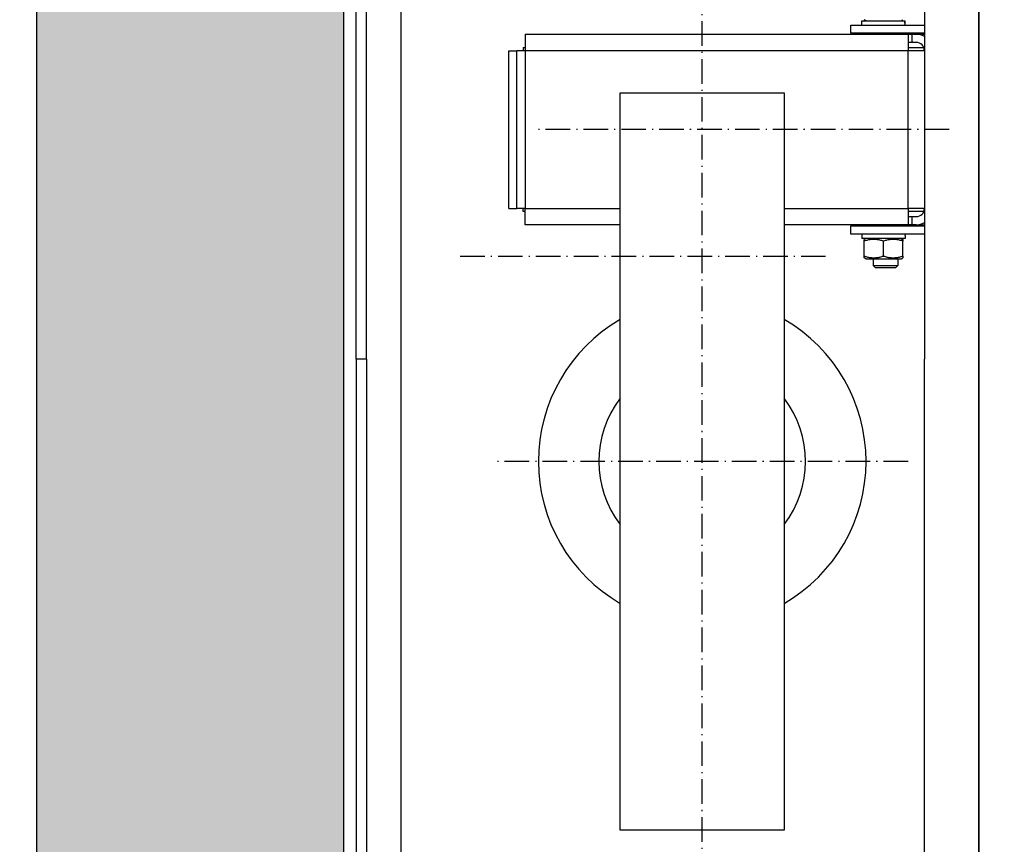
# Model space of a CAD drawing. Units: inches. Extents: x 7002 to 51908, y -267 to 49119.
# Drawn here: x 45747 to 46228, y 26653 to 27056 of the extents above; entities that cross this region are included whole.
import ezdxf

# ---------------------------------------------------------------- set-up
doc = ezdxf.new("R2010")
doc.units = ezdxf.units.IN
doc.header["$MEASUREMENT"] = 0
doc.linetypes.add('ACAD_ISO10W100', pattern=[18.5, 12, -3, 0.5, -3])
for name, color, linetype in [('ASSI', 1, 'ACAD_ISO10W100'), ('CABINA', 7, 'Continuous'), ('MURO', 7, 'Continuous')]:
    doc.layers.add(name, color=color, linetype=linetype)
doc.layers.add('QUOTE', color=1, linetype='Continuous', lineweight=15)
doc.layers.add('Wymiarowanie', color=1, linetype='Continuous', lineweight=15)
doc.styles.add('QUOTE', font='romans.shx', dxfattribs={"width": 0.8})
doc.dimstyles.new('GMV', dxfattribs={"dimscale": 10, "dimtxt": 4, "dimasz": 3, "dimexe": 2, "dimexo": 3, "dimgap": 1, "dimtad": 1, "dimdec": 1, "dimdsep": 46, "dimtxsty": 'QUOTE', "dimcen": 0, "dimclrt": 2, "dimadec": 0, "dimazin": 0, "dimtfac": 1, "dimtdec": 1, "dimtmove": 0, "dimatfit": 3, "dimfxl": 1, "dimtvp": 1, "dimtolj": 1, "dimarcsym": 0})

# ---------------------------------------------------------------- blocks, each defined once
blk = doc.blocks.new('*D1318')
at = {"layer": 'Defpoints', "color": 0}
for p in [(46068.03, 27340.29), (45574.61, 26540.29), (46080.53, 26540.29)]:
    blk.add_point(p, dxfattribs=at)
at = {"layer": 'QUOTE', "color": 0, "lineweight": -2}
for p, q in [((46038.03, 27340.29), (45554.61, 27340.29)), ((45574.61, 27310.29), (45574.61, 26570.29)), ((46050.53, 26540.29), (45554.61, 26540.29))]:
    blk.add_line(p, q, dxfattribs=at)
at = {"layer": 'QUOTE', "color": 0}
for points in [[(45579.61, 27310.29), (45569.61, 27310.29), (45574.61, 27340.29)], [(45569.61, 26570.29), (45579.61, 26570.29), (45574.61, 26540.29)]]:
    blk.add_solid(points, dxfattribs=at)
at = {"layer": 'QUOTE', "color": 2, "insert": (45537.95, 26940.29), "char_height": 40, "attachment_point": 5, "rotation": 90, "style": 'QUOTE'}
blk.add_mtext('Distance between guides \\A1;800', dxfattribs=at)

msp = doc.modelspace()

# ---------------------------------------------------------------- hatches: boundary and pattern name
at = {"layer": 'Wymiarowanie'}
h = msp.add_hatch(dxfattribs=at)
h.set_pattern_fill('AR-CONC', color=256, scale=10, angle=180, style=0)
h.set_pattern_definition([(130, (200441.123, 31541.965), (-71.726018, -6.275213), [7.5, -82.5]), (185, (200441.12, 31541.965), (13.875133, 75.219213), [6, -66]), (79.5486, (200435.146, 31541.44), (-57.850938, 68.943954), [6.37402, -70.11421]), (133.8158, (200441.12, 31561.965), (-106.724105, -16.5519), [11.25, -123.75]), (83.3644, (200432.23, 31560.59), (-93.46627, 97.41179), [9.56103, -105.1713]), (188.8158, (200441.12, 31561.97), (-93.466195, 97.41186), [9, -99]), (159, (200431.123, 31556.965), (-59.690705, -40.26189), [7.5, -82.5]), (214, (200431.12, 31556.965), (-24.331533, 72.515005), [6, -66]), (108.5486, (200426.15, 31553.61), (-84.022263, 32.25305), [6.37402, -70.11421]), (142.5, (200441.123, 31541.965), (-1.2159855, 33.2893854), [0, -65.2, 0, -67, 0, -66.25]), (172.5, (200441.123, 31541.965), (-26.306954, 39.441171), [0, -38.2, 0, -63.7, 0, -25.25]), (212.5, (200463.423, 31541.965), (-53.3822436, -2.255487), [0, -25, 0, -78, 0, -103.5]), (222.5, (200473.423, 31541.965), (-58.318617, 10.010498), [0, -32.5, 0, -51.8, 0, -73.5])])
h.paths.add_polyline_path([(45755.52846, 27880.29426), (45755.52846, 25880.29426), (46275.52821, 25880.29426), (46275.52821, 26030.29426), (45905.52846, 26030.29426), (45905.52846, 27730.29426), (47805.52846, 27730.29426), (47805.52846, 26030.29426), (47455.52821, 26030.29426), (47455.52821, 25880.29426), (47955.52846, 25880.29426), (47955.52846, 27880.29426)])

# ---------------------------------------------------------------- linework, layer by layer
for p, q in [((46215.52792, 26499.79426), (46215.52792, 27380.79426)), ((46189.02792, 27326.79426), (46189.02792, 26890.29426)), ((45911.52792, 26890.29426), (45911.52792, 27275.29426)), ((45916.52792, 26890.29426), (45916.52792, 27275.29426)), ((46158.47792, 27053.29426), (46158.47792, 27055.39426)), ((46158.47792, 27055.39426), (46179.45086, 27055.39426)), ((46160.42792, 27055.39426), (46159.52792, 27055.91388)), ((46177.62792, 27055.39426), (46178.52792, 27055.91388)), ((46179.45086, 27055.39426), (46179.54811, 27055.39426)), ((46179.54811, 27055.39426), (46179.57792, 27055.39426)), ((46179.57792, 27054.02172), (46179.57792, 27055.39426)), ((46153.02792, 27049.29426), (46153.02792, 27053.29426)), ((46153.02792, 27053.29426), (46189.02792, 27053.29426)), ((45994.01792, 27048.79426), (46181.01792, 27048.79426)), ((45994.01792, 27048.79426), (45994.01792, 27040.79426)), ((46189.02792, 27049.29426), (46153.02792, 27049.29426)), ((46164.50152, 27048.97062), (46164.35876, 27049.29426)), ((46164.50152, 27048.79426), (46164.50152, 27048.97062)), ((46175.55431, 27048.97062), (46164.50152, 27048.97062)), ((46175.55431, 27048.97062), (46175.69707, 27049.29426)), ((46175.55431, 27048.79426), (46175.55431, 27048.97062)), ((46181.01792, 27048.79426), (46181.01792, 27040.79426)), ((46181.01792, 27048.79426), (46183.02792, 27048.79426)), ((46183.02792, 27044.79426), (46181.01792, 27044.79426)), ((46183.02792, 27044.79426), (46183.02792, 27048.79426)), ((46183.02792, 27048.79426), (46185.02792, 27048.79426)), ((46185.02792, 27044.79426), (46183.02792, 27044.79426)), ((46185.02792, 27048.79426), (46189.02792, 27048.79426)), ((45986.01792, 26963.79426), (45986.01792, 27040.79426)), ((45986.01792, 27040.79426), (45990.01792, 27040.79426)), ((45990.01792, 26963.79426), (45990.01792, 27040.79426)), ((45994.01792, 27040.79426), (45990.01792, 27040.79426)), ((45993.01792, 27042.29426), (45993.01792, 27040.79426)), ((45993.01792, 27042.29426), (45994.01792, 27042.29426)), ((46181.01792, 27040.79426), (45994.01792, 27040.79426)), ((45994.01792, 27040.79426), (45994.01792, 26963.79426)), ((46181.01792, 27042.29426), (46188.73602, 27042.29426)), ((46181.01792, 26963.79426), (46181.01792, 27040.79426)), ((46189.01792, 27040.79426), (46181.01792, 27040.79426)), ((46189.01792, 27040.79426), (46189.01792, 26963.79426)), ((46189.01792, 27038.29426), (46189.02792, 27038.29426)), ((46189.02792, 27035.29426), (46189.01792, 27035.29426)), ((46189.02792, 27023.29426), (46189.01792, 27023.29426)), ((46040.52792, 26660.29426), (46040.52792, 27020.29426)), ((46040.52792, 27020.29426), (46120.52792, 27020.29426)), ((46120.52792, 27020.29426), (46120.52792, 26660.29426)), ((46189.02792, 26981.29426), (46189.01792, 26981.29426)), ((46189.02792, 26969.29426), (46189.01792, 26969.29426)), ((45986.01792, 26963.79426), (45990.01792, 26963.79426)), ((45994.01792, 26963.79426), (45990.01792, 26963.79426)), ((45993.01792, 26962.29426), (45993.01792, 26963.79426)), ((45994.01792, 26963.79426), (46040.52792, 26963.79426)), ((45994.01792, 26955.79426), (45994.01792, 26963.79426)), ((46120.52792, 26963.79426), (46181.01792, 26963.79426)), ((46181.01792, 26963.79426), (46181.01792, 26955.79426)), ((46189.01792, 26963.79426), (46181.01792, 26963.79426)), ((46189.02792, 26966.29426), (46189.01792, 26966.29426)), ((45994.01792, 26962.29426), (45993.01792, 26962.29426)), ((46188.73602, 26962.29426), (46181.01792, 26962.29426)), ((46181.01792, 26959.79426), (46183.02792, 26959.79426)), ((46183.02792, 26955.79426), (46183.02792, 26959.79426)), ((46183.02792, 26959.79426), (46185.02792, 26959.79426)), ((46040.52792, 26955.79426), (45994.01792, 26955.79426)), ((46181.01792, 26955.79426), (46120.52792, 26955.79426)), ((46153.02792, 26955.29426), (46189.02792, 26955.29426)), ((46153.02792, 26951.29426), (46153.02792, 26955.29426)), ((46164.50152, 26955.6179), (46164.35876, 26955.29426)), ((46164.50152, 26955.79426), (46164.50152, 26955.6179)), ((46164.50152, 26955.6179), (46175.55431, 26955.6179)), ((46175.55431, 26955.79426), (46175.55431, 26955.6179)), ((46175.55431, 26955.6179), (46175.69707, 26955.29426)), ((46183.02792, 26955.79426), (46181.01792, 26955.79426)), ((46185.02792, 26955.79426), (46183.02792, 26955.79426)), ((46185.02792, 26955.79426), (46189.02792, 26955.79426)), ((46189.02792, 26951.29426), (46153.02792, 26951.29426)), ((46158.47792, 26951.29426), (46158.47792, 26949.19426)), ((46179.57792, 26949.19426), (46158.47792, 26949.19426)), ((46160.42792, 26949.19426), (46159.52792, 26948.67465)), ((46159.52792, 26947.82614), (46159.52792, 26948.67465)), ((46177.62792, 26949.19426), (46178.52792, 26948.67465)), ((46178.52792, 26948.67465), (46178.52792, 26947.82614)), ((46179.57792, 26950.5668), (46179.57792, 26949.19426)), ((46159.52792, 26940.56238), (46159.52792, 26947.82614)), ((46169.02792, 26940.56238), (46169.02792, 26947.82614)), ((46178.52792, 26940.56238), (46178.52792, 26947.82614)), ((46159.52792, 26939.71388), (46159.52792, 26940.56238)), ((46160.42792, 26939.19426), (46159.52792, 26939.71388)), ((46160.42792, 26939.19426), (46177.62792, 26939.19426)), ((46164.02792, 26939.19426), (46164.02792, 26935.8679)), ((46176.02792, 26939.19426), (46176.02792, 26935.8679)), ((46177.62792, 26939.19426), (46178.52792, 26939.71388)), ((46178.52792, 26940.56238), (46178.52792, 26939.71388)), ((46165.10145, 26934.79426), (46164.02792, 26935.8679)), ((46164.02792, 26935.8679), (46176.02792, 26935.8679)), ((46174.95438, 26934.79426), (46165.10145, 26934.79426)), ((46174.95438, 26934.79426), (46176.02792, 26935.8679)), ((45911.52792, 26890.29426), (45911.52792, 26605.29426)), ((45916.52792, 26890.29426), (45911.52792, 26890.29426)), ((45916.52792, 26890.29426), (45916.52792, 26605.29426)), ((46189.02792, 26553.79426), (46189.02792, 26890.29426)), ((46120.52792, 26660.29426), (46040.52792, 26660.29426))]:
    msp.add_line(p, q)
at = {"linetype": 'Continuous'}
msp.add_line((45933.52792, 26597.2948), (45933.52792, 27283.29372), dxfattribs=at)
at = {"flags": 128}
for points in [[(46169.02792, 26947.82614), (46168.57895, 26947.97037), (46168.14486, 26948.09901), (46167.72381, 26948.21298), (46167.31411, 26948.31307), (46166.91422, 26948.39994), (46166.52269, 26948.47415), (46166.13817, 26948.53619), (46165.75939, 26948.58643), (46165.38513, 26948.6252), (46165.01421, 26948.65273), (46164.64551, 26948.66917), (46164.27792, 26948.67465), (46163.91032, 26948.66917), (46163.54162, 26948.65273), (46163.17071, 26948.6252), (46162.79644, 26948.58643), (46162.41766, 26948.53619), (46162.03314, 26948.47415), (46161.64161, 26948.39994), (46161.24172, 26948.31307), (46160.83203, 26948.21298), (46160.41098, 26948.09901), (46159.97689, 26947.97037), (46159.52792, 26947.82614)], [(46178.52792, 26947.82614), (46178.07895, 26947.97037), (46177.64486, 26948.09901), (46177.22381, 26948.21298), (46176.81411, 26948.31307), (46176.41422, 26948.39994), (46176.02269, 26948.47415), (46175.63817, 26948.53619), (46175.25939, 26948.58643), (46174.88513, 26948.6252), (46174.51421, 26948.65273), (46174.14551, 26948.66917), (46173.77792, 26948.67465), (46173.41032, 26948.66917), (46173.04162, 26948.65273), (46172.67071, 26948.6252), (46172.29644, 26948.58643), (46171.91766, 26948.53619), (46171.53314, 26948.47415), (46171.14161, 26948.39994), (46170.74172, 26948.31307), (46170.33203, 26948.21298), (46169.91098, 26948.09901), (46169.47689, 26947.97037), (46169.02792, 26947.82614)], [(46159.52792, 26940.56238), (46159.97689, 26940.41816), (46160.41098, 26940.28951), (46160.83203, 26940.17554), (46161.24172, 26940.07545), (46161.64161, 26939.98859), (46162.03314, 26939.91437), (46162.41766, 26939.85234), (46162.79644, 26939.80209), (46163.17071, 26939.76332), (46163.54162, 26939.7358), (46163.91032, 26939.71935), (46164.27792, 26939.71388), (46164.64551, 26939.71935), (46165.01421, 26939.7358), (46165.38513, 26939.76332), (46165.75939, 26939.80209), (46166.13817, 26939.85234), (46166.52269, 26939.91437), (46166.91422, 26939.98859), (46167.31411, 26940.07545), (46167.72381, 26940.17554), (46168.14486, 26940.28951), (46168.57895, 26940.41816), (46169.02792, 26940.56238)], [(46169.02792, 26940.56238), (46169.47689, 26940.41816), (46169.91098, 26940.28951), (46170.33203, 26940.17554), (46170.74172, 26940.07545), (46171.14161, 26939.98859), (46171.53314, 26939.91437), (46171.91766, 26939.85234), (46172.29644, 26939.80209), (46172.67071, 26939.76332), (46173.04162, 26939.7358), (46173.41032, 26939.71935), (46173.77792, 26939.71388), (46174.14551, 26939.71935), (46174.51421, 26939.7358), (46174.88513, 26939.76332), (46175.25939, 26939.80209), (46175.63817, 26939.85234), (46176.02269, 26939.91437), (46176.41422, 26939.98859), (46176.81411, 26940.07545), (46177.22381, 26940.17554), (46177.64486, 26940.28951), (46178.07895, 26940.41816), (46178.52792, 26940.56238)]]:
    msp.add_lwpolyline(points, dxfattribs=at)
for points in [[(46179.56896, 27053.29226, 0), (46179.56896, 27053.31226, 0), (46179.56896, 27053.32226, 0), (46179.56896, 27053.34226, 0), (46179.56896, 27053.36226, 0), (46179.56896, 27053.37226, 0), (46179.56896, 27053.39226, 0), (46179.56896, 27053.41226, 0), (46179.56896, 27053.42226, 0), (46179.56896, 27053.44226, 0), (46179.56896, 27053.46226, 0), (46179.56896, 27053.47226, 0), (46179.56896, 27053.49226, 0), (46179.55896, 27053.51226, 0), (46179.55896, 27053.52226, 0), (46179.55896, 27053.54226, 0), (46179.55896, 27053.56226, 0), (46179.55896, 27053.57226, 0), (46179.55896, 27053.59226, 0), (46179.55896, 27053.61226, 0), (46179.55896, 27053.62226, 0), (46179.55896, 27053.64226, 0), (46179.55896, 27053.65226, 0), (46179.55896, 27053.67226, 0), (46179.55896, 27053.69226, 0), (46179.55896, 27053.70226, 0), (46179.55896, 27053.72226, 0), (46179.55896, 27053.74226, 0), (46179.55896, 27053.75226, 0), (46179.55896, 27053.77226, 0), (46179.55896, 27053.79226, 0), (46179.54896, 27053.80226, 0), (46179.54896, 27053.82226, 0), (46179.54896, 27053.84226, 0), (46179.54896, 27053.85226, 0), (46179.54896, 27053.87226, 0), (46179.54896, 27053.88226, 0), (46179.54896, 27053.90226, 0), (46179.54896, 27053.92226, 0), (46179.54896, 27053.93226, 0), (46179.54896, 27053.95226, 0), (46179.54896, 27053.97226, 0), (46179.54896, 27053.98226, 0), (46179.54896, 27054.00226, 0), (46179.54896, 27054.02226, 0), (46179.53896, 27054.03226, 0), (46179.53896, 27054.05226, 0), (46179.53896, 27054.07226, 0), (46179.53896, 27054.08226, 0), (46179.53896, 27054.10226, 0), (46179.53896, 27054.12226, 0), (46179.53896, 27054.13226, 0), (46179.53896, 27054.15226, 0), (46179.53896, 27054.16226, 0), (46179.53896, 27054.18226, 0), (46179.53896, 27054.20226, 0), (46179.53896, 27054.21226, 0), (46179.53896, 27054.23226, 0), (46179.52896, 27054.25226, 0), (46179.52896, 27054.26226, 0), (46179.52896, 27054.28226, 0), (46179.52896, 27054.30226, 0), (46179.52896, 27054.31226, 0), (46179.52896, 27054.33226, 0), (46179.52896, 27054.34226, 0), (46179.52896, 27054.36226, 0), (46179.52896, 27054.38226, 0), (46179.52896, 27054.39226, 0), (46179.51896, 27054.41226, 0), (46179.51896, 27054.43226, 0), (46179.51896, 27054.44226, 0), (46179.51896, 27054.46226, 0), (46179.51896, 27054.48226, 0), (46179.51896, 27054.49226, 0), (46179.51896, 27054.51226, 0), (46179.51896, 27054.53226, 0), (46179.51896, 27054.54226, 0), (46179.51896, 27054.56226, 0), (46179.50896, 27054.57226, 0), (46179.50896, 27054.59226, 0), (46179.50896, 27054.61226, 0), (46179.50896, 27054.62226, 0), (46179.50896, 27054.64226, 0), (46179.50896, 27054.66226, 0), (46179.50896, 27054.67226, 0), (46179.50896, 27054.69226, 0), (46179.50896, 27054.71226, 0), (46179.50896, 27054.72226, 0), (46179.49896, 27054.74226, 0), (46179.49896, 27054.75226, 0), (46179.49896, 27054.77226, 0), (46179.49896, 27054.79226, 0), (46179.49896, 27054.80226, 0), (46179.49896, 27054.82226, 0), (46179.49896, 27054.84226, 0), (46179.49896, 27054.85226, 0), (46179.48896, 27054.87226, 0), (46179.48896, 27054.89226, 0), (46179.48896, 27054.90226, 0), (46179.48896, 27054.92226, 0), (46179.48896, 27054.93226, 0), (46179.48896, 27054.95226, 0), (46179.48896, 27054.97226, 0), (46179.48896, 27054.98226, 0), (46179.47896, 27055.00226, 0), (46179.47896, 27055.02226, 0), (46179.47896, 27055.03226, 0), (46179.47896, 27055.05226, 0), (46179.47896, 27055.07226, 0), (46179.47896, 27055.08226, 0), (46179.47896, 27055.10226, 0), (46179.47896, 27055.11226, 0), (46179.46896, 27055.13226, 0), (46179.46896, 27055.15226, 0), (46179.46896, 27055.16226, 0), (46179.46896, 27055.18226, 0), (46179.46896, 27055.20226, 0), (46179.46896, 27055.21226, 0), (46179.46896, 27055.23226, 0), (46179.45896, 27055.25226, 0), (46179.45896, 27055.26226, 0), (46179.45896, 27055.28226, 0), (46179.45896, 27055.29226, 0), (46179.45896, 27055.31226, 0), (46179.45896, 27055.33226, 0), (46179.45896, 27055.34226, 0), (46179.44896, 27055.36226, 0), (46179.44896, 27055.38226, 0), (46179.44896, 27055.39226, 0)], [(46179.56896, 27053.29226, 0), (46179.56896, 27053.31226, 0), (46179.56896, 27053.32226, 0), (46179.56896, 27053.34226, 0), (46179.56896, 27053.36226, 0), (46179.56896, 27053.37226, 0), (46179.56896, 27053.39226, 0), (46179.56896, 27053.41226, 0), (46179.56896, 27053.42226, 0), (46179.56896, 27053.44226, 0), (46179.56896, 27053.46226, 0), (46179.56896, 27053.47226, 0), (46179.56896, 27053.49226, 0), (46179.56896, 27053.51226, 0), (46179.57896, 27053.52226, 0), (46179.57896, 27053.54226, 0), (46179.57896, 27053.55226, 0), (46179.57896, 27053.57226, 0), (46179.57896, 27053.59226, 0), (46179.57896, 27053.60226, 0), (46179.57896, 27053.62226, 0), (46179.57896, 27053.64226, 0), (46179.57896, 27053.65226, 0), (46179.57896, 27053.67226, 0), (46179.57896, 27053.69226, 0), (46179.57896, 27053.70226, 0), (46179.57896, 27053.72226, 0), (46179.57896, 27053.74226, 0), (46179.57896, 27053.75226, 0), (46179.57896, 27053.77226, 0), (46179.57896, 27053.78226, 0), (46179.57896, 27053.80226, 0), (46179.57896, 27053.82226, 0), (46179.57896, 27053.83226, 0), (46179.57896, 27053.85226, 0), (46179.57896, 27053.87226, 0), (46179.57896, 27053.88226, 0), (46179.57896, 27053.90226, 0), (46179.57896, 27053.92226, 0), (46179.57896, 27053.93226, 0), (46179.57896, 27053.95226, 0), (46179.57896, 27053.96226, 0), (46179.57896, 27053.98226, 0), (46179.57896, 27054.00226, 0), (46179.57896, 27054.01226, 0), (46179.57896, 27054.03226, 0), (46179.57896, 27054.05226, 0), (46179.57896, 27054.06226, 0), (46179.57896, 27054.08226, 0), (46179.57896, 27054.10226, 0), (46179.57896, 27054.11226, 0), (46179.57896, 27054.13226, 0), (46179.57896, 27054.15226, 0), (46179.57896, 27054.16226, 0), (46179.57896, 27054.18226, 0), (46179.57896, 27054.19226, 0), (46179.57896, 27054.21226, 0), (46179.57896, 27054.23226, 0), (46179.57896, 27054.24226, 0), (46179.57896, 27054.26226, 0), (46179.57896, 27054.28226, 0), (46179.57896, 27054.29226, 0), (46179.57896, 27054.31226, 0), (46179.57896, 27054.33226, 0), (46179.57896, 27054.34226, 0), (46179.57896, 27054.36226, 0), (46179.57896, 27054.38226, 0), (46179.57896, 27054.39226, 0), (46179.57896, 27054.41226, 0), (46179.57896, 27054.42226, 0), (46179.57896, 27054.44226, 0), (46179.57896, 27054.46226, 0), (46179.57896, 27054.47226, 0), (46179.57896, 27054.49226, 0), (46179.57896, 27054.51226, 0), (46179.56896, 27054.52226, 0), (46179.56896, 27054.54226, 0), (46179.56896, 27054.56226, 0), (46179.56896, 27054.57226, 0), (46179.56896, 27054.59226, 0), (46179.56896, 27054.61226, 0), (46179.56896, 27054.62226, 0), (46179.56896, 27054.64226, 0), (46179.56896, 27054.65226, 0), (46179.56896, 27054.67226, 0), (46179.56896, 27054.69226, 0), (46179.56896, 27054.70226, 0), (46179.56896, 27054.72226, 0), (46179.56896, 27054.74226, 0), (46179.56896, 27054.75226, 0), (46179.56896, 27054.77226, 0), (46179.56896, 27054.79226, 0), (46179.56896, 27054.80226, 0), (46179.56896, 27054.82226, 0), (46179.56896, 27054.83226, 0), (46179.56896, 27054.85226, 0), (46179.56896, 27054.87226, 0), (46179.56896, 27054.88226, 0), (46179.56896, 27054.90226, 0), (46179.56896, 27054.92226, 0), (46179.56896, 27054.93226, 0), (46179.56896, 27054.95226, 0), (46179.55896, 27054.97226, 0), (46179.55896, 27054.98226, 0), (46179.55896, 27055.00226, 0), (46179.55896, 27055.02226, 0), (46179.55896, 27055.03226, 0), (46179.55896, 27055.05226, 0), (46179.55896, 27055.06226, 0), (46179.55896, 27055.08226, 0), (46179.55896, 27055.10226, 0), (46179.55896, 27055.11226, 0), (46179.55896, 27055.13226, 0), (46179.55896, 27055.15226, 0), (46179.55896, 27055.16226, 0), (46179.55896, 27055.18226, 0), (46179.55896, 27055.20226, 0), (46179.55896, 27055.21226, 0), (46179.55896, 27055.23226, 0), (46179.55896, 27055.24226, 0), (46179.54896, 27055.26226, 0), (46179.54896, 27055.28226, 0), (46179.54896, 27055.29226, 0), (46179.54896, 27055.31226, 0), (46179.54896, 27055.33226, 0), (46179.54896, 27055.34226, 0), (46179.54896, 27055.36226, 0), (46179.54896, 27055.38226, 0), (46179.54896, 27055.39226, 0)], [(46179.57896, 26950.56226, 0), (46179.57896, 26950.57226, 0), (46179.57896, 26950.58226, 0), (46179.57896, 26950.58226, 0), (46179.57896, 26950.59226, 0), (46179.57896, 26950.59226, 0), (46179.57896, 26950.60226, 0), (46179.57896, 26950.60226, 0), (46179.57896, 26950.61226, 0), (46179.57896, 26950.62226, 0), (46179.57896, 26950.62226, 0), (46179.57896, 26950.63226, 0), (46179.57896, 26950.63226, 0), (46179.57896, 26950.64226, 0), (46179.57896, 26950.64226, 0), (46179.57896, 26950.65226, 0), (46179.57896, 26950.66226, 0), (46179.57896, 26950.66226, 0), (46179.57896, 26950.67226, 0), (46179.57896, 26950.67226, 0), (46179.57896, 26950.68226, 0), (46179.57896, 26950.68226, 0), (46179.57896, 26950.69226, 0), (46179.57896, 26950.70226, 0), (46179.57896, 26950.70226, 0), (46179.57896, 26950.71226, 0), (46179.57896, 26950.71226, 0), (46179.57896, 26950.72226, 0), (46179.57896, 26950.72226, 0), (46179.57896, 26950.73226, 0), (46179.57896, 26950.74226, 0), (46179.57896, 26950.74226, 0), (46179.57896, 26950.75226, 0), (46179.57896, 26950.75226, 0), (46179.57896, 26950.76226, 0), (46179.57896, 26950.76226, 0), (46179.57896, 26950.77226, 0), (46179.57896, 26950.77226, 0), (46179.57896, 26950.78226, 0), (46179.57896, 26950.79226, 0), (46179.57896, 26950.79226, 0), (46179.57896, 26950.80226, 0), (46179.57896, 26950.80226, 0), (46179.57896, 26950.81226, 0), (46179.57896, 26950.81226, 0), (46179.57896, 26950.82226, 0), (46179.57896, 26950.83226, 0), (46179.57896, 26950.83226, 0), (46179.57896, 26950.84226, 0), (46179.57896, 26950.84226, 0), (46179.57896, 26950.85226, 0), (46179.57896, 26950.85226, 0), (46179.57896, 26950.86226, 0), (46179.57896, 26950.87226, 0), (46179.57896, 26950.87226, 0), (46179.57896, 26950.88226, 0), (46179.57896, 26950.88226, 0), (46179.57896, 26950.89226, 0), (46179.57896, 26950.89226, 0), (46179.57896, 26950.90226, 0), (46179.57896, 26950.91226, 0), (46179.57896, 26950.91226, 0), (46179.57896, 26950.92226, 0), (46179.57896, 26950.92226, 0), (46179.57896, 26950.93226, 0), (46179.57896, 26950.93226, 0), (46179.57896, 26950.94226, 0), (46179.57896, 26950.95226, 0), (46179.57896, 26950.95226, 0), (46179.57896, 26950.96226, 0), (46179.57896, 26950.96226, 0), (46179.57896, 26950.97226, 0), (46179.57896, 26950.97226, 0), (46179.57896, 26950.98226, 0), (46179.57896, 26950.99226, 0), (46179.57896, 26950.99226, 0), (46179.57896, 26951.00226, 0), (46179.57896, 26951.00226, 0), (46179.57896, 26951.01226, 0), (46179.57896, 26951.01226, 0), (46179.57896, 26951.02226, 0), (46179.57896, 26951.02226, 0), (46179.57896, 26951.03226, 0), (46179.57896, 26951.04226, 0), (46179.57896, 26951.04226, 0), (46179.57896, 26951.05226, 0), (46179.57896, 26951.05226, 0), (46179.57896, 26951.06226, 0), (46179.56896, 26951.06226, 0), (46179.56896, 26951.07226, 0), (46179.56896, 26951.08226, 0), (46179.56896, 26951.08226, 0), (46179.56896, 26951.09226, 0), (46179.56896, 26951.09226, 0), (46179.56896, 26951.10226, 0), (46179.56896, 26951.10226, 0), (46179.56896, 26951.11226, 0), (46179.56896, 26951.12226, 0), (46179.56896, 26951.12226, 0), (46179.56896, 26951.13226, 0), (46179.56896, 26951.13226, 0), (46179.56896, 26951.14226, 0), (46179.56896, 26951.14226, 0), (46179.56896, 26951.15226, 0), (46179.56896, 26951.16226, 0), (46179.56896, 26951.16226, 0), (46179.56896, 26951.17226, 0), (46179.56896, 26951.17226, 0), (46179.56896, 26951.18226, 0), (46179.56896, 26951.18226, 0), (46179.56896, 26951.19226, 0), (46179.56896, 26951.20226, 0), (46179.56896, 26951.20226, 0), (46179.56896, 26951.21226, 0), (46179.56896, 26951.21226, 0), (46179.56896, 26951.22226, 0), (46179.56896, 26951.22226, 0), (46179.56896, 26951.23226, 0), (46179.56896, 26951.24226, 0), (46179.56896, 26951.24226, 0), (46179.56896, 26951.25226, 0), (46179.56896, 26951.25226, 0), (46179.56896, 26951.26226, 0), (46179.56896, 26951.26226, 0), (46179.56896, 26951.27226, 0), (46179.56896, 26951.27226, 0), (46179.56896, 26951.28226, 0), (46179.56896, 26951.29226, 0), (46179.56896, 26951.29226, 0)]]:
    msp.add_polyline3d(points)
for centre, radius, start, end in [((46185.02792, 27040.79426), 8, 60, 90), ((46185.02792, 27040.79426), 4, 0, 90), ((46185.02792, 26963.79426), 4, 270, 0), ((46185.02792, 26963.79426), 8, 270, 300), ((46080.52792, 26840.29426), 80, 120, 240), ((46080.52792, 26840.29426), 80, 300, 60), ((46080.52792, 26840.29426), 50.5, 142.3802434, 217.6197566), ((46080.52792, 26840.29426), 50.5, 322.3802434, 37.6197566)]:
    msp.add_arc(centre, radius, start, end)
at = {"layer": 'ASSI', "color": 3}
for p, q in [((46080.52792, 26432.66079), (46080.52792, 27526.11403)), ((46201.04673, 27002.29426), (46000.04673, 27002.29426)), ((46140.79523, 26940.29426), (45962.35468, 26940.29426)), ((46181.02792, 26840.29426), (45980.02792, 26840.29426)), ((46181.02792, 26840.29426), (45980.02792, 26840.29426)), ((46181.02792, 26840.29426), (45980.02792, 26840.29426)), ((46181.02792, 26840.29426), (45980.02792, 26840.29426))]:
    msp.add_line(p, q, dxfattribs=at)
at = {"layer": 'CABINA'}
msp.add_line((46215.52792, 27675.29426), (46215.52792, 26210.29426), dxfattribs=at)
at = {"layer": 'MURO'}
for p, q in [((45755.52846, 25880.29426), (45755.52846, 27880.29426)), ((45905.52846, 26030.29426), (45905.52846, 27730.29426))]:
    msp.add_line(p, q, dxfattribs=at)

# ---------------------------------------------------------------- dimensions: what is measured, and where the dimension line sits
at = {"layer": 'QUOTE'}
dim = msp.add_linear_dim(base=(45574.61459, 26540.29426), p1=(46068.02792, 27340.29426), p2=(46080.52792, 26540.29426), angle=90, text='Distance between guides <>', dimstyle='GMV', override={"dimtxt": 4}, dxfattribs=at)
dim.commit()
dim.dimension.update_dxf_attribs({"geometry": '*D1318', "text_midpoint": (45537.94792, 26940.29426)})

doc.saveas('drawing.dxf')
